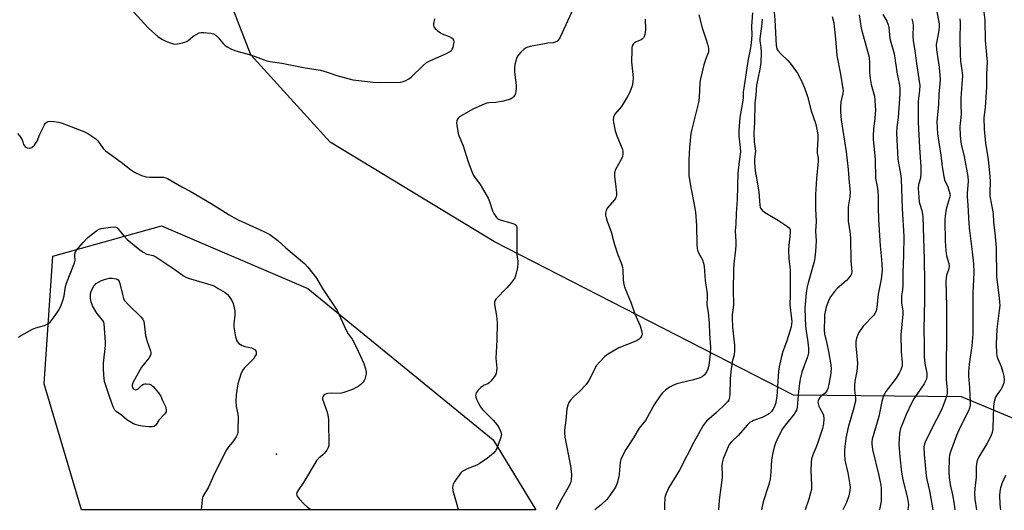
# Model space of a CAD drawing. Units: inches. Extents: x 1183771 to 1189773, y 561456 to 565458.
# Drawn here: x 1187089 to 1187488, y 561456 to 561655 of the extents above; entities that cross this region are included whole.
import ezdxf

# ---------------------------------------------------------------- set-up
doc = ezdxf.new("R2010")
doc.units = ezdxf.units.IN
doc.header["$MEASUREMENT"] = 0
for name, color, linetype in [('ELEV-Spot Elevation', 7, 'Continuous'), ('NTRL-Trees', 3, 'Continuous'), ('Undefined', 1, 'Continuous')]:
    doc.layers.add(name, color=color, linetype=linetype)

msp = doc.modelspace()

# ---------------------------------------------------------------- linework, layer by layer
at = {"layer": 'ELEV-Spot Elevation'}
msp.add_point((1187193.24, 561478.79, 344.67), dxfattribs=at)
at = {"layer": 'NTRL-Trees'}
msp.add_lwpolyline([(1188958.98, 561456.06), (1187588.71, 561456.2), (1187540.34, 561473.17), (1187470.95, 561502.08), (1187402.81, 561502.75), (1187281.62, 561564.87), (1187215.05, 561605.3), (1187182.85, 561640.72), (1187166.64, 561682.57), (1187127.63, 561761.26), (1187106.57, 561903.42), (1187118.86, 561996.44), (1187106.57, 562064.89), (1187059.19, 562177.21), (1186987.23, 562235.12), (1186985.06, 562237.3), (1186967.35, 562240.62), (1186913.87, 562257.21), (1186863.47, 562303.89)], dxfattribs=at)
msp.add_lwpolyline([(1187281.03, 561484.59), (1187298.33, 561456.23), (1187114.11, 561456.25), (1187099.05, 561507.34), (1187102.5, 561559.03), (1187146.61, 561571.44), (1187205.9, 561545.94)], close=True, dxfattribs=at)
at = {"layer": 'Undefined'}
for points, elevation in [([(1187479.48, 561662.38), (1187480.39, 561654.83), (1187480.6, 561646.49), (1187481.14, 561640.67), (1187481.29, 561637.82), (1187481.07, 561632.77), (1187481.11, 561629.48), (1187481.05, 561627.55), (1187480.48, 561619.33), (1187480.03, 561615.34), (1187480.15, 561610.55), (1187480.65, 561604.89), (1187481.82, 561598.24), (1187482.46, 561591.38), (1187482.57, 561589.32), (1187482.43, 561584.88), (1187482.48, 561583.45), (1187483.82, 561576.46), (1187483.96, 561572.77), (1187484.46, 561568.55), (1187484.98, 561562.42), (1187485.18, 561550.69), (1187486.25, 561542.17), (1187486.4, 561540.48), (1187486.43, 561539.05), (1187486.27, 561537.01), (1187485.26, 561529.45), (1187485.04, 561523.43), (1187485.12, 561519.8), (1187485.28, 561518.73), (1187485.63, 561517.48), (1187486.97, 561514.42), (1187487.76, 561512), (1187488.14, 561510.4), (1187488.25, 561508.84), (1187488.11, 561507.8), (1187487.51, 561506.27), (1187486.85, 561505.05), (1187485.65, 561503.4), (1187484.92, 561502.24), (1187484.56, 561501.51), (1187484.31, 561500.68), (1187484.04, 561499.24), (1187483.93, 561498.08), (1187483.7, 561489.3), (1187483.53, 561488.2), (1187483.24, 561487.18), (1187482.66, 561485.85), (1187481.33, 561483.31), (1187477.89, 561477.5), (1187477.35, 561476.21), (1187476.98, 561474.88), (1187476.9, 561473.76), (1187476.9, 561469.51), (1187476.31, 561464.96), (1187476.18, 561462.92), (1187476.38, 561460.58), (1187477, 561456.22)], 318), ([(1187135.3, 561658.09), (1187141.36, 561651.5), (1187145.15, 561648.21), (1187147.05, 561646.88), (1187148.59, 561646.08), (1187150.56, 561645.42), (1187151.99, 561645.09), (1187153.14, 561645.12), (1187155.17, 561645.52), (1187156.53, 561646), (1187157.23, 561646.46), (1187159.43, 561648.27), (1187160.9, 561649.14), (1187161.94, 561649.58), (1187162.72, 561649.76), (1187163.79, 561649.82), (1187166.58, 561649.47), (1187167.65, 561649.18), (1187168.59, 561648.63), (1187169.43, 561647.88), (1187171.5, 561645.45), (1187172.31, 561644.64), (1187173.22, 561644.01), (1187174.93, 561643.07), (1187176.76, 561642.35), (1187183.16, 561640.54), (1187189.35, 561638.32), (1187190.72, 561638.02), (1187195.38, 561637.4), (1187204.89, 561635.49), (1187211.03, 561634.57), (1187213.82, 561633.74), (1187217.75, 561632.36), (1187224.17, 561630.63), (1187232.4, 561629.67), (1187234.89, 561629.55), (1187243.47, 561629.7), (1187244.61, 561629.86), (1187245.42, 561630.17), (1187246.95, 561631.03), (1187247.88, 561631.73), (1187252.73, 561636.44), (1187254.06, 561637.57), (1187255.63, 561638.4), (1187261.94, 561641.17), (1187263.42, 561641.9), (1187264.24, 561642.53), (1187264.52, 561642.97), (1187264.82, 561643.75), (1187265.17, 561645.12), (1187265.28, 561645.92), (1187265.19, 561646.64), (1187264.92, 561647.02), (1187264.31, 561647.51), (1187263.33, 561648.06), (1187260.57, 561649.1), (1187259.79, 561649.5), (1187258.84, 561650.2), (1187257.95, 561650.99), (1187257.39, 561651.62), (1187257.13, 561652.08), (1187257.04, 561652.58), (1187257.07, 561653.39), (1187257.46, 561655.32)], 342), ([(1187313.49, 561659.38), (1187308.27, 561647.86), (1187307.85, 561647.15), (1187307.29, 561646.5), (1187306.86, 561646.14), (1187306.18, 561645.8), (1187305.46, 561645.63), (1187303.29, 561645.42), (1187301.84, 561645.18), (1187296.07, 561644.07), (1187294.68, 561643.69), (1187294.18, 561643.43), (1187293.5, 561642.92), (1187292.23, 561641.75), (1187291.46, 561640.91), (1187291, 561640.22), (1187290.59, 561639.19), (1187289.9, 561636.75), (1187289.66, 561635.32), (1187289.71, 561633.66), (1187290.45, 561628.46), (1187290.42, 561627.33), (1187290.25, 561625.92), (1187290.09, 561625.1), (1187289.81, 561624.34), (1187289.35, 561623.73), (1187288.77, 561623.21), (1187288.11, 561622.78), (1187287.58, 561622.56), (1187285.29, 561621.98), (1187282.12, 561621.33), (1187279.26, 561621.27), (1187278.45, 561621.07), (1187277.38, 561620.66), (1187272.87, 561618.71), (1187268.34, 561616.19), (1187267.4, 561615.55), (1187266.88, 561615.04), (1187266.47, 561614.43), (1187266.3, 561613.93), (1187266.25, 561613.11), (1187266.34, 561612.25), (1187266.76, 561609.64), (1187267.07, 561608.22), (1187268.94, 561603.76), (1187270.91, 561597.33), (1187272.36, 561593.39), (1187273.11, 561591.79), (1187275.77, 561588.11), (1187279.06, 561582.55), (1187279.62, 561581.23), (1187280.84, 561577.41), (1187281.32, 561576.39), (1187282.44, 561574.79), (1187282.82, 561574.41), (1187283.26, 561574.1), (1187284.3, 561573.69), (1187288.26, 561572.67), (1187289.51, 561572.23), (1187289.94, 561572), (1187290.29, 561571.68), (1187290.54, 561571.28), (1187290.67, 561570.8), (1187290.62, 561560.62), (1187290.7, 561559.47), (1187291.05, 561557.27), (1187291.14, 561556.17), (1187290.91, 561554.48), (1187290.13, 561551.13), (1187289.83, 561550.35), (1187289.55, 561549.86), (1187288.32, 561548.29), (1187286.62, 561546.32), (1187282.22, 561541.68), (1187281.78, 561540.98), (1187281.59, 561540.28), (1187281.61, 561539.47), (1187282.08, 561537.16), (1187282.43, 561534.85), (1187282.67, 561532.25), (1187282.57, 561524.98), (1187282.15, 561517.73), (1187282.5, 561513.66), (1187282.44, 561512.47), (1187282.29, 561511.62), (1187281.97, 561510.85), (1187281.5, 561510.15), (1187280.27, 561508.59), (1187279.51, 561507.78), (1187278.88, 561507.3), (1187277.49, 561506.79), (1187277.02, 561506.54), (1187276.12, 561505.83), (1187275.06, 561504.8), (1187274.18, 561503.66), (1187274, 561503.18), (1187273.91, 561502.67), (1187274, 561501.91), (1187274.28, 561501.13), (1187275.22, 561499.29), (1187275.96, 561498.03), (1187276.68, 561497.13), (1187281.06, 561492.59), (1187282.57, 561490.86), (1187283.31, 561489.66), (1187284.08, 561488.14), (1187284.36, 561487.37), (1187284.42, 561486.62), (1187284.1, 561485.27), (1187282.54, 561481.17), (1187282.02, 561480.16), (1187281.26, 561479.28), (1187278.84, 561477.14), (1187275.45, 561474.85), (1187274.45, 561474.36), (1187270.5, 561472.85), (1187269.26, 561472.26), (1187268.56, 561471.84), (1187267.95, 561471.27), (1187267.23, 561470.36), (1187265.56, 561467.93), (1187264.87, 561466.66), (1187264.71, 561466.1), (1187264.61, 561465.24), (1187264.73, 561464.11), (1187266.6, 561457.43), (1187266.86, 561456.24)], 342), ([(1187364.46, 561656.98), (1187365.87, 561651.65), (1187366.36, 561649.98), (1187367.62, 561646.4), (1187368.02, 561645.03), (1187368.38, 561643.39), (1187368.43, 561642.31), (1187368.31, 561641.79), (1187367.41, 561639.5), (1187366.54, 561636.73), (1187365.09, 561630.96), (1187364.87, 561629.53), (1187364.58, 561623.39), (1187364.36, 561621.33), (1187361.64, 561610.55), (1187361.27, 561608.83), (1187360.68, 561603.09), (1187360.46, 561598.35), (1187360.35, 561593.57), (1187360.45, 561591.82), (1187360.93, 561588.43), (1187362.84, 561578.62), (1187363.1, 561576.87), (1187363.54, 561571.51), (1187363.67, 561563.77), (1187363.78, 561562.36), (1187363.96, 561561.54), (1187364.34, 561560.5), (1187365.99, 561557.58), (1187366.4, 561556.32), (1187366.6, 561554.91), (1187367, 561549.24), (1187367.8, 561543.78), (1187367.85, 561542.66), (1187367.72, 561539.36), (1187368.19, 561536.19), (1187368.69, 561531.91), (1187368.79, 561527.63), (1187369.25, 561522.17), (1187369.07, 561519.54), (1187368.46, 561514.83), (1187368.1, 561513.27), (1187367.67, 561512.29), (1187366.69, 561510.94), (1187365.86, 561510.23), (1187364.54, 561509.66), (1187362.3, 561508.93), (1187356.56, 561507.67), (1187355.48, 561507.35), (1187353.87, 561506.7), (1187352.6, 561506.03), (1187350.98, 561504.81), (1187349.69, 561503.65), (1187348.77, 561502.52), (1187346.43, 561499.14), (1187342.78, 561492.48), (1187340.31, 561489.31), (1187339.42, 561488.04), (1187337.98, 561485.47), (1187334.89, 561480.69), (1187333.4, 561477.91), (1187332.84, 561476.6), (1187332.6, 561475.54), (1187332.39, 561473.91), (1187332.2, 561470.74), (1187332.05, 561469.6), (1187331.36, 561467.09), (1187330.72, 561465.49), (1187328.41, 561462.07), (1187327.14, 561460.44), (1187324.94, 561458.41), (1187322.33, 561456.23)], 338), ([(1187394.81, 561659.52), (1187395.24, 561654.91), (1187395.83, 561644.5), (1187396.08, 561643.21), (1187396.43, 561642.52), (1187397.7, 561641.08), (1187400.5, 561638.48), (1187401.5, 561637.39), (1187404.43, 561633.24), (1187405.63, 561630.95), (1187407.23, 561627.39), (1187408.49, 561623.82), (1187410.05, 561617.99), (1187411.74, 561612.96), (1187412.42, 561609.85), (1187412.65, 561608.17), (1187412.64, 561606.62), (1187412.38, 561602.07), (1187412.48, 561600.92), (1187412.81, 561598.8), (1187412.84, 561597.67), (1187412.12, 561590.57), (1187411.8, 561584.07), (1187411.76, 561578.22), (1187411.96, 561573.1), (1187411.76, 561569.26), (1187411.97, 561565.3), (1187411.77, 561561.01), (1187411.55, 561558.73), (1187411.29, 561557.29), (1187408.74, 561548.31), (1187408.34, 561546.6), (1187408.01, 561544.28), (1187407.48, 561537.98), (1187407.52, 561534.15), (1187407.7, 561530.73), (1187407.92, 561528.75), (1187408.55, 561525.16), (1187408.81, 561523.17), (1187408.94, 561521.46), (1187408.86, 561519.84), (1187408.51, 561518.22), (1187406.27, 561512.04), (1187405.53, 561509.2), (1187405.24, 561507.51), (1187404.87, 561504.41), (1187404.28, 561497.83), (1187404.03, 561496.71), (1187403.69, 561495.97), (1187403.08, 561495.03), (1187399.41, 561490.52), (1187398.41, 561489.07), (1187396.58, 561485.67), (1187395.58, 561483.3), (1187395.01, 561481.69), (1187394.49, 561479.4), (1187393.97, 561476.5), (1187393.67, 561471.56), (1187393.34, 561468.78), (1187392.77, 561466.52), (1187390.58, 561459.47), (1187389.81, 561456.22)], 332), ([(1187439.03, 561657.1), (1187440.68, 561654.39), (1187441.25, 561652.93), (1187441.44, 561651.8), (1187441.93, 561647.32), (1187442.26, 561645.9), (1187443.5, 561641.68), (1187443.82, 561640.35), (1187444.91, 561632.93), (1187445.7, 561629.08), (1187445.94, 561627.22), (1187445.94, 561624.75), (1187445.43, 561617.39), (1187445.26, 561615.33), (1187444.78, 561611.35), (1187444.64, 561609.02), (1187445.17, 561598.4), (1187445.39, 561596.79), (1187446.2, 561592.6), (1187446.45, 561590.26), (1187446.94, 561578.44), (1187447.51, 561567.07), (1187447.47, 561559.49), (1187447.17, 561552.3), (1187447.12, 561547.15), (1187447, 561545.43), (1187446.68, 561542.98), (1187446.58, 561541.24), (1187446.64, 561540.09), (1187447.12, 561536.98), (1187447.19, 561535.52), (1187446.59, 561530.07), (1187446.37, 561527.22), (1187446.55, 561520.29), (1187446.92, 561516.02), (1187446.87, 561514.64), (1187446.42, 561512.96), (1187445.74, 561511.66), (1187444.43, 561509.68), (1187440.33, 561504.18), (1187439.69, 561503.18), (1187439.34, 561502.41), (1187438.7, 561500.15), (1187437.38, 561494.14), (1187434.79, 561484.87), (1187434.64, 561483.81), (1187434.62, 561483), (1187434.89, 561480.75), (1187437.5, 561470.23), (1187438.27, 561466.28), (1187438.37, 561464.84), (1187438.42, 561461.36), (1187438.39, 561459.91), (1187438.28, 561459.04), (1187437.68, 561456.42), (1187437.59, 561456.22)], 326), ([(1187460.78, 561658.83), (1187461.85, 561653.35), (1187461.88, 561652.23), (1187461.73, 561650.58), (1187460.9, 561646.31), (1187460.73, 561644.89), (1187460.85, 561642.69), (1187461.91, 561635.67), (1187462.26, 561630.69), (1187462.19, 561628.97), (1187461.77, 561624.82), (1187461.69, 561620.44), (1187461.01, 561613.85), (1187461.02, 561611.1), (1187461.28, 561608.65), (1187462.55, 561600.08), (1187463.06, 561595.37), (1187463.72, 561591.39), (1187464.08, 561590.02), (1187465.36, 561587.17), (1187465.85, 561585.83), (1187466.22, 561584.46), (1187466.31, 561583.64), (1187466.15, 561582.69), (1187465.28, 561580.1), (1187464.79, 561578.15), (1187464.36, 561575.5), (1187464.2, 561573.49), (1187464.32, 561565.24), (1187464.6, 561561.44), (1187464.92, 561559.2), (1187465.79, 561556.11), (1187465.93, 561555.03), (1187465.75, 561553.95), (1187464.85, 561551.36), (1187464.67, 561550.26), (1187464.57, 561548.83), (1187464.91, 561538.8), (1187464.83, 561523.73), (1187464.67, 561517.32), (1187464.7, 561510.94), (1187464.77, 561508.97), (1187465.17, 561505.08), (1187465.12, 561503.7), (1187464.95, 561502.63), (1187464.71, 561501.78), (1187462.94, 561497.08), (1187460.84, 561492.82), (1187456.44, 561484.34), (1187455.93, 561483.05), (1187455.7, 561481.73), (1187455.82, 561478.65), (1187456.63, 561470), (1187456.89, 561468.56), (1187458, 561464), (1187459.1, 561457.8), (1187459.29, 561456.22)], 322), ([(1187418.58, 561656.26), (1187419.13, 561653.67), (1187419.32, 561652.21), (1187419.85, 561647.19), (1187420.37, 561640.48), (1187421.93, 561632.88), (1187422.89, 561626.87), (1187422.91, 561626.08), (1187422.78, 561625.1), (1187421.98, 561621.67), (1187421.85, 561619.59), (1187421.84, 561617.5), (1187422.22, 561614.4), (1187424.23, 561601.46), (1187424.96, 561594.17), (1187425.34, 561589), (1187425.79, 561585.04), (1187425.7, 561583.11), (1187425.05, 561579.16), (1187424.94, 561574.71), (1187425.04, 561573.27), (1187425.77, 561568.18), (1187425.99, 561566.16), (1187426.08, 561557.18), (1187426.44, 561552.68), (1187426.31, 561551.92), (1187426.12, 561551.43), (1187425.29, 561550.27), (1187424.27, 561549.23), (1187420.51, 561546.04), (1187419.4, 561544.73), (1187417.85, 561542.67), (1187417.3, 561541.7), (1187416.56, 561539.91), (1187416.13, 561538.58), (1187415.81, 561537.2), (1187415.47, 561535.32), (1187415.36, 561534.19), (1187415.25, 561529.1), (1187415.46, 561527.64), (1187416.37, 561523.7), (1187417, 561520.5), (1187417.96, 561515), (1187418.07, 561513.27), (1187417.84, 561510.69), (1187417.05, 561506.54), (1187416.73, 561505.48), (1187416.31, 561504.47), (1187415.65, 561503.6), (1187414.12, 561502.33), (1187413.56, 561501.77), (1187413.11, 561501.17), (1187412.83, 561500.46), (1187412.77, 561499.94), (1187412.82, 561499.38), (1187413.11, 561498.27), (1187413.47, 561497.48), (1187414.79, 561495.36), (1187415.06, 561494.59), (1187415.16, 561493.14), (1187415.02, 561491.06), (1187414.56, 561489.17), (1187412.51, 561483.09), (1187411.91, 561481.45), (1187410.72, 561478.57), (1187410.17, 561476.93), (1187409.96, 561475.5), (1187409.83, 561472.01), (1187410.19, 561466.3), (1187410.1, 561464.51), (1187409.76, 561463.08), (1187409, 561460.53), (1187407.63, 561456.22)], 330), ([(1187429.51, 561656.91), (1187430.33, 561651.59), (1187431.46, 561647.09), (1187433.46, 561639.84), (1187433.7, 561637.39), (1187433.67, 561633.47), (1187433.91, 561631.19), (1187434.38, 561628.63), (1187435.61, 561623.95), (1187435.82, 561622.52), (1187436.01, 561619.91), (1187436.02, 561618.47), (1187435.76, 561615.06), (1187435.25, 561610.55), (1187435.09, 561607.97), (1187435.09, 561606.53), (1187435.88, 561598.25), (1187436.11, 561590.69), (1187436.32, 561589.3), (1187436.89, 561586.7), (1187437.06, 561585.36), (1187437.16, 561583.11), (1187437.17, 561578.67), (1187437.31, 561573.93), (1187438, 561563.35), (1187438.33, 561559.29), (1187438.69, 561555.94), (1187438.78, 561553.37), (1187438.68, 561552.2), (1187438.32, 561549.83), (1187437.17, 561543.64), (1187436.69, 561538.46), (1187436.54, 561537.62), (1187436.31, 561536.85), (1187435.85, 561535.9), (1187435.37, 561535.22), (1187431.11, 561530.65), (1187430.07, 561529.33), (1187429.35, 561528.14), (1187428.73, 561526.91), (1187428.41, 561525.87), (1187428.15, 561524.52), (1187428.05, 561523.44), (1187428.08, 561522.56), (1187428.69, 561517.29), (1187428.78, 561515.53), (1187428.48, 561512.5), (1187427.77, 561508.42), (1187427.59, 561506.7), (1187427.57, 561504.73), (1187427.95, 561501.54), (1187427.93, 561500.36), (1187427.06, 561496.68), (1187425.37, 561491.06), (1187424.87, 561489.07), (1187424.07, 561485.15), (1187423.6, 561481.95), (1187423.46, 561480.45), (1187423.5, 561478.78), (1187423.71, 561476.44), (1187424.86, 561471.19), (1187425.56, 561467.18), (1187425.76, 561465.46), (1187425.7, 561464.1), (1187425.26, 561461.98), (1187424.28, 561459.24), (1187422.84, 561456.22)], 328), ([(1187450.8, 561655.31), (1187451.23, 561653.69), (1187451.31, 561652.59), (1187451.24, 561648.3), (1187451.3, 561646.59), (1187452.2, 561641.52), (1187452.66, 561637.14), (1187454.01, 561628.31), (1187453.95, 561626.29), (1187453.39, 561622), (1187453.32, 561619.42), (1187453.44, 561613.24), (1187453.86, 561603.16), (1187454.43, 561595.36), (1187454.46, 561592.77), (1187454.29, 561590.74), (1187453.47, 561588.11), (1187453.33, 561586.68), (1187453.61, 561582.83), (1187453.81, 561581.06), (1187454.01, 561580.17), (1187454.87, 561577.62), (1187455.12, 561576.17), (1187455.21, 561575.01), (1187455.76, 561557.84), (1187455.96, 561548.36), (1187455.97, 561541.26), (1187455.61, 561529.5), (1187455.79, 561523.64), (1187455.83, 561518.44), (1187456.06, 561515.62), (1187456.86, 561511.71), (1187456.93, 561510.06), (1187456.62, 561508.92), (1187455.78, 561507.36), (1187454.66, 561505.6), (1187451.6, 561501.29), (1187450.75, 561499.74), (1187448.53, 561494.89), (1187446.85, 561490.82), (1187446.28, 561489.18), (1187445.83, 561487.27), (1187445.62, 561484.94), (1187445.58, 561482.91), (1187445.97, 561477.79), (1187446.6, 561471.56), (1187447.13, 561468.55), (1187448.99, 561460.8), (1187449.4, 561458.4), (1187449.37, 561457.35), (1187449.22, 561456.22)], 324), ([(1187470.25, 561655.27), (1187470.37, 561653.85), (1187470.27, 561647.01), (1187470.35, 561640.75), (1187470.57, 561638.13), (1187471.15, 561634.39), (1187471.3, 561632.14), (1187471.15, 561628.88), (1187470.67, 561623.11), (1187470.62, 561620.59), (1187470.77, 561616.67), (1187470.28, 561611.66), (1187470.36, 561607.98), (1187470.49, 561606.55), (1187470.85, 561604.53), (1187472.05, 561599.44), (1187473.58, 561591.43), (1187473.6, 561589.45), (1187473.24, 561584.49), (1187473.25, 561583.07), (1187473.56, 561579.93), (1187473.79, 561574.46), (1187474.09, 561570.6), (1187475.21, 561560.89), (1187475.86, 561556.01), (1187476, 561552.52), (1187475.58, 561544.11), (1187475.54, 561527.64), (1187475.09, 561522.79), (1187474.08, 561515.34), (1187473.77, 561512.01), (1187473.78, 561510.62), (1187474.15, 561505.75), (1187474.26, 561502.62), (1187474.49, 561499.99), (1187474.46, 561498.64), (1187474.24, 561497.49), (1187473.84, 561496.38), (1187470.29, 561489.52), (1187468.94, 561486.37), (1187466.46, 561479.81), (1187466.11, 561478.43), (1187465.95, 561477.3), (1187465.86, 561471.68), (1187466.01, 561469.38), (1187466.4, 561466.58), (1187467.3, 561462.36), (1187468, 561458.6), (1187468.27, 561456.22)], 320), ([(1187088.27, 561608.84), (1187089.24, 561607.75), (1187090.11, 561606.29), (1187090.42, 561605.51), (1187090.7, 561604.41), (1187091.14, 561603.65), (1187091.51, 561603.35), (1187092.17, 561603.03), (1187093.13, 561602.89), (1187093.61, 561602.99), (1187094.06, 561603.21), (1187095.09, 561604.04), (1187095.59, 561604.71), (1187096.15, 561605.69), (1187097.34, 561608.5), (1187099.19, 561612.28), (1187099.64, 561613.02), (1187100.19, 561613.56), (1187100.66, 561613.72), (1187101.19, 561613.77), (1187102.92, 561613.68), (1187104.96, 561613.43), (1187106.36, 561613.02), (1187115.16, 561609.62), (1187116.69, 561608.86), (1187118.37, 561607.77), (1187119.99, 561606.62), (1187120.83, 561605.87), (1187122.95, 561602.81), (1187123.94, 561601.77), (1187130.27, 561597.24), (1187133.99, 561594.21), (1187135.61, 561593.11), (1187138.53, 561591.83), (1187140.44, 561591.2), (1187141.86, 561591.08), (1187147.38, 561591.07), (1187148.36, 561590.9), (1187149.09, 561590.62), (1187154.83, 561587.25), (1187158.25, 561585.38), (1187166.74, 561580.49), (1187171.12, 561577.8), (1187173.98, 561575.87), (1187175.96, 561574.72), (1187177.75, 561573.81), (1187188.16, 561569.1), (1187190.48, 561567.87), (1187193.72, 561565.51), (1187196.96, 561562.5), (1187204.54, 561556.1), (1187205.93, 561554.59), (1187209.39, 561550.22), (1187211.91, 561545.97), (1187217.85, 561537.08), (1187221.3, 561529.34), (1187222.28, 561527.66), (1187223.92, 561525.42), (1187225.63, 561522.1), (1187228.61, 561515.55), (1187229.38, 561513.37), (1187229.6, 561512.26), (1187229.56, 561511.43), (1187229.36, 561510.33), (1187229.14, 561509.51), (1187228.83, 561508.75), (1187228.35, 561508.07), (1187227.38, 561507.04), (1187226.74, 561506.49), (1187225.84, 561505.92), (1187224.07, 561505.08), (1187220.18, 561503.64), (1187218.98, 561503.45), (1187215.53, 561503.52), (1187214.04, 561503.41), (1187213.5, 561503.28), (1187212.79, 561502.99), (1187212.38, 561502.72), (1187212.09, 561502.39), (1187211.87, 561501.81), (1187211.9, 561501.08), (1187213.8, 561495.81), (1187214.05, 561494.66), (1187214.29, 561492.91), (1187214.38, 561491.16), (1187214.43, 561483.55), (1187214.39, 561482.4), (1187214.24, 561481.57), (1187213.6, 561480.39), (1187212.57, 561479.09), (1187211.96, 561478.5), (1187210.36, 561477.24), (1187209.62, 561476.37), (1187204.22, 561467.39), (1187201.92, 561463.97), (1187201.53, 561463.23), (1187201.41, 561462.73), (1187201.46, 561462.25), (1187201.65, 561461.78), (1187202.46, 561460.69), (1187204.45, 561458.55), (1187205.79, 561457.36), (1187206.73, 561456.63), (1187207.55, 561456.24)], 344), ([(1187488.76, 561470.19), (1187487.37, 561467.14), (1187486.76, 561465.18), (1187486.54, 561463.72), (1187486.4, 561461.95), (1187486.45, 561458.79), (1187486.65, 561457.05), (1187486.79, 561456.21)], 316)]:
    msp.add_lwpolyline(points, dxfattribs=dict(at, elevation=elevation))
at = {"layer": 'Undefined', "elevation": 348}
msp.add_lwpolyline([(1187136.17, 561504.9), (1187136.6, 561504.97), (1187136.99, 561505.17), (1187138.68, 561506.78), (1187139.36, 561507.23), (1187139.85, 561507.35), (1187140.37, 561507.36), (1187141.7, 561507.16), (1187142.45, 561506.87), (1187143.31, 561506.17), (1187145.4, 561503.75), (1187146.34, 561502.37), (1187147.06, 561500.59), (1187148.17, 561498.15), (1187148.49, 561496.78), (1187148.44, 561495.99), (1187148.22, 561495.51), (1187147.89, 561495.05), (1187145.53, 561492.62), (1187144.27, 561490.6), (1187143.94, 561490.24), (1187143.58, 561490.01), (1187142.83, 561489.85), (1187141.42, 561489.89), (1187138.83, 561490.13), (1187137.43, 561490.4), (1187136.36, 561490.72), (1187135.31, 561491.17), (1187132.57, 561492.79), (1187130.44, 561494.57), (1187128.28, 561496.11), (1187127.67, 561496.7), (1187127.37, 561497.18), (1187127.01, 561497.98), (1187125.54, 561502.22), (1187123.55, 561508.32), (1187123.34, 561509.45), (1187123.21, 561510.93), (1187123.04, 561513.57), (1187123.04, 561515.76), (1187123.88, 561522.89), (1187123.96, 561524.2), (1187123.37, 561531.62), (1187123.18, 561532.31), (1187122.83, 561533), (1187120.46, 561535.98), (1187118.69, 561538.94), (1187118.32, 561539.71), (1187118.08, 561540.46), (1187117.85, 561542.03), (1187117.87, 561543.76), (1187118.05, 561544.77), (1187118.47, 561545.76), (1187119.24, 561546.97), (1187120.16, 561547.98), (1187121.02, 561548.62), (1187122.25, 561549.22), (1187123.56, 561549.69), (1187125.46, 561550.11), (1187126.59, 561550.17), (1187128.21, 561549.9), (1187128.69, 561549.72), (1187129.09, 561549.45), (1187129.51, 561548.8), (1187129.77, 561548), (1187130.87, 561543.03), (1187131.16, 561541.99), (1187131.47, 561541.2), (1187133.31, 561539.28), (1187138.26, 561534.54), (1187139.03, 561533.52), (1187139.42, 561532.55), (1187139.58, 561531.7), (1187140.09, 561526.97), (1187140.74, 561524.48), (1187142.13, 561520.74), (1187142.28, 561519.93), (1187142.26, 561519.4), (1187142.06, 561518.63), (1187141.53, 561517.68), (1187138.56, 561514.07), (1187137.94, 561513.19), (1187135.03, 561507.8), (1187134.71, 561506.77), (1187134.7, 561506.29), (1187134.84, 561505.86), (1187135.07, 561505.48), (1187135.38, 561505.16), (1187135.76, 561504.97)], close=True, dxfattribs=at)
at = {"layer": 'Undefined'}
for points in [[(1187386.23, 561657.69, 336), (1187385.85, 561652.29, 336), (1187385.88, 561648.69, 336), (1187385.66, 561645.64, 336), (1187385.37, 561643.57, 336), (1187384.26, 561638.11, 336), (1187383.83, 561634.51, 336), (1187383.34, 561631.73, 336), (1187382.83, 561628.19, 336), (1187382.49, 561625.53, 336), (1187382.39, 561623.22, 336), (1187382.21, 561621.44, 336), (1187381.1, 561615.33, 336), (1187380.72, 561610.07, 336), (1187380.72, 561607.77, 336), (1187381.25, 561603.2, 336), (1187381.32, 561601.44, 336), (1187380.76, 561597.41, 336), (1187380.28, 561592.69, 336), (1187380.05, 561582.04, 336), (1187379.62, 561576.4, 336), (1187379.44, 561572.09, 336), (1187379.21, 561569.43, 336), (1187379.5, 561564.96, 336), (1187379.5, 561563.55, 336), (1187379.36, 561561.77, 336), (1187378.64, 561555.97, 336), (1187378.5, 561553.74, 336), (1187378.43, 561545.12, 336), (1187378.54, 561539.47, 336), (1187378.43, 561538.2, 336), (1187378, 561535.28, 336), (1187377.92, 561534.11, 336), (1187378.05, 561530.3, 336), (1187378.87, 561523.03, 336), (1187378.97, 561520.69, 336), (1187378.72, 561519.13, 336), (1187378.02, 561516.19, 336), (1187377.42, 561512.14, 336), (1187377.22, 561509.35, 336), (1187377.06, 561503.05, 336), (1187376.9, 561501.92, 336), (1187376.57, 561500.86, 336), (1187376.15, 561500.14, 336), (1187375.2, 561499.07, 336), (1187371.65, 561495.68, 336), (1187367.6, 561492.21, 336), (1187367.01, 561491.57, 336), (1187366.19, 561490.42, 336), (1187362.49, 561483.68, 336), (1187356.62, 561472.31, 336), (1187352.25, 561465.25, 336), (1187351.21, 561462.89, 336), (1187350.72, 561461.25, 336), (1187350.51, 561457.98, 336), (1187350.58, 561456.23, 336)], [(1187342.67, 561655.24, 340), (1187342.77, 561650.96, 340), (1187342.71, 561649.82, 340), (1187342.52, 561648.95, 340), (1187342.24, 561648.13, 340), (1187341.99, 561647.62, 340), (1187341.66, 561647.19, 340), (1187341.06, 561646.79, 340), (1187339.09, 561646.02, 340), (1187338.41, 561645.64, 340), (1187337.85, 561645.04, 340), (1187337.47, 561644.31, 340), (1187337.29, 561643.48, 340), (1187337.23, 561642.61, 340), (1187337.15, 561637.91, 340), (1187337.75, 561632.69, 340), (1187337.81, 561631.59, 340), (1187337.7, 561629.58, 340), (1187337.46, 561628.17, 340), (1187336.51, 561625.65, 340), (1187335.58, 561623.8, 340), (1187333.04, 561619.84, 340), (1187330.42, 561616.63, 340), (1187329.88, 561615.46, 340), (1187329.77, 561614.38, 340), (1187329.84, 561613.27, 340), (1187330.58, 561609.85, 340), (1187331.2, 561607.9, 340), (1187333.33, 561602.77, 340), (1187333.6, 561601.66, 340), (1187333.63, 561600.56, 340), (1187333.46, 561599.52, 340), (1187333.1, 561598.54, 340), (1187330.72, 561594.18, 340), (1187330.22, 561592.86, 340), (1187330.21, 561591.46, 340), (1187330.67, 561588.29, 340), (1187331.03, 561584.82, 340), (1187331.05, 561583.97, 340), (1187330.94, 561583.16, 340), (1187330.7, 561582.66, 340), (1187330.21, 561581.95, 340), (1187327.33, 561578.53, 340), (1187326.83, 561577.57, 340), (1187326.58, 561576.58, 340), (1187326.65, 561575.73, 340), (1187326.93, 561574.59, 340), (1187327.48, 561572.89, 340), (1187328.97, 561568.92, 340), (1187329.82, 561565.25, 340), (1187330.22, 561563.88, 340), (1187331.48, 561560.05, 340), (1187333.06, 561555.92, 340), (1187333.51, 561554.53, 340), (1187333.66, 561553.43, 340), (1187333.73, 561549.56, 340), (1187334.02, 561547.67, 340), (1187334.5, 561546.29, 340), (1187336.99, 561540.03, 340), (1187338.52, 561535.69, 340), (1187340.72, 561530.91, 340), (1187341.38, 561528.4, 340), (1187341.47, 561527.58, 340), (1187341.41, 561527.07, 340), (1187341.23, 561526.61, 340), (1187340.77, 561525.98, 340), (1187340.2, 561525.41, 340), (1187339.52, 561524.93, 340), (1187338.18, 561524.32, 340), (1187332.09, 561521.95, 340), (1187328.04, 561519.58, 340), (1187327.07, 561518.94, 340), (1187326.39, 561518.39, 340), (1187324.12, 561516.1, 340), (1187323.02, 561514.76, 340), (1187319.86, 561508.68, 340), (1187318.8, 561507, 340), (1187316.13, 561504.27, 340), (1187313.59, 561502.09, 340), (1187312.41, 561500.76, 340), (1187311.75, 561499.79, 340), (1187311.3, 561498.72, 340), (1187310.95, 561497.25, 340), (1187310.56, 561492.56, 340), (1187310.01, 561488.57, 340), (1187309.93, 561487.44, 340), (1187310.1, 561485.74, 340), (1187312.37, 561474.14, 340), (1187312.73, 561471.83, 340), (1187312.78, 561470.43, 340), (1187312.67, 561468.48, 340), (1187312.51, 561467.65, 340), (1187312.14, 561466.56, 340), (1187311.54, 561465.26, 340), (1187308.97, 561460.8, 340), (1187306.68, 561456.47, 340), (1187306.52, 561456.23, 340)], [(1187390.19, 561655.22, 334), (1187389.87, 561652.16, 334), (1187389.18, 561647.31, 334), (1187389.19, 561646.21, 334), (1187389.54, 561643.78, 334), (1187389.74, 561641.52, 334), (1187389.6, 561637.62, 334), (1187389.2, 561634.92, 334), (1187387.87, 561628.41, 334), (1187387.55, 561624.43, 334), (1187387.19, 561621.2, 334), (1187386.99, 561613.31, 334), (1187386.8, 561609.02, 334), (1187386.93, 561605.51, 334), (1187387.38, 561601.68, 334), (1187387.01, 561598.5, 334), (1187387, 561597.03, 334), (1187387.29, 561593.75, 334), (1187388.02, 561590.04, 334), (1187388.82, 561585.01, 334), (1187389.14, 561579.81, 334), (1187389.32, 561579, 334), (1187389.51, 561578.53, 334), (1187390.09, 561577.75, 334), (1187391.12, 561576.92, 334), (1187396.71, 561573.56, 334), (1187400.45, 561571.17, 334), (1187401.23, 561570.4, 334), (1187401.45, 561569.8, 334), (1187401.47, 561568.5, 334), (1187400.91, 561563.45, 334), (1187400.84, 561561.68, 334), (1187401.01, 561557.86, 334), (1187401.39, 561554.96, 334), (1187401.49, 561553.35, 334), (1187401.5, 561543.26, 334), (1187401.34, 561539.34, 334), (1187402.06, 561533.7, 334), (1187402.11, 561532.67, 334), (1187402.05, 561531.58, 334), (1187401.9, 561530.5, 334), (1187401.52, 561529.11, 334), (1187399.98, 561524.42, 334), (1187398.46, 561520.39, 334), (1187397.81, 561517.87, 334), (1187397.06, 561514.2, 334), (1187396.8, 561512.48, 334), (1187396.1, 561502.14, 334), (1187395.51, 561499.28, 334), (1187395.03, 561497.9, 334), (1187394.45, 561496.89, 334), (1187393.92, 561496.18, 334), (1187393.08, 561495.36, 334), (1187392.39, 561494.85, 334), (1187390.16, 561493.65, 334), (1187386.67, 561492.45, 334), (1187385.88, 561492.07, 334), (1187385.14, 561491.6, 334), (1187384.12, 561490.62, 334), (1187380.4, 561486.44, 334), (1187377.73, 561483.87, 334), (1187376.82, 561482.68, 334), (1187375.89, 561480.83, 334), (1187374.34, 561476.99, 334), (1187373.91, 561475.36, 334), (1187373.81, 561473.78, 334), (1187373.95, 561470.44, 334), (1187373.92, 561469.31, 334), (1187373.43, 561465.36, 334), (1187372.66, 561460.23, 334), (1187372.37, 561456.23, 334)], [(1187088.68, 561526.31, 346), (1187089.4, 561526.81, 346), (1187094.37, 561529.45, 346), (1187095.73, 561530.03, 346), (1187099.18, 561531.01, 346), (1187099.99, 561531.37, 346), (1187100.76, 561531.82, 346), (1187101.43, 561532.36, 346), (1187102.35, 561533.41, 346), (1187103.53, 561535, 346), (1187104.91, 561537.09, 346), (1187105.78, 561538.81, 346), (1187106.77, 561541.58, 346), (1187107.09, 561543.01, 346), (1187107.74, 561546.74, 346), (1187108.11, 561548.1, 346), (1187111.39, 561556.43, 346), (1187111.58, 561557.54, 346), (1187111.44, 561559.28, 346), (1187111.47, 561560.1, 346), (1187111.71, 561560.84, 346), (1187112.16, 561561.54, 346), (1187114.8, 561564.64, 346), (1187116.59, 561566.49, 346), (1187118.09, 561567.81, 346), (1187120.39, 561569.55, 346), (1187121.38, 561570.04, 346), (1187122.21, 561570.25, 346), (1187125.97, 561570.81, 346), (1187127.38, 561570.93, 346), (1187128.15, 561570.81, 346), (1187128.59, 561570.54, 346), (1187129.36, 561569.75, 346), (1187131.3, 561567.31, 346), (1187132.69, 561565.9, 346), (1187137.83, 561561.62, 346), (1187139.2, 561560.67, 346), (1187140.68, 561559.94, 346), (1187143.25, 561559.33, 346), (1187144.32, 561558.85, 346), (1187152.03, 561553.71, 346), (1187155.49, 561551.18, 346), (1187156.43, 561550.59, 346), (1187158.33, 561549.88, 346), (1187167.53, 561547.14, 346), (1187168.32, 561546.77, 346), (1187169.61, 561546.03, 346), (1187172.4, 561544.31, 346), (1187173.35, 561543.62, 346), (1187174.08, 561542.8, 346), (1187175.09, 561541.15, 346), (1187175.63, 561539.89, 346), (1187176.13, 561538.19, 346), (1187176.3, 561536.89, 346), (1187176.36, 561535.23, 346), (1187175.97, 561531.6, 346), (1187175.94, 561530.47, 346), (1187176.63, 561526.42, 346), (1187177.09, 561524.77, 346), (1187177.37, 561524.31, 346), (1187177.94, 561523.73, 346), (1187178.6, 561523.24, 346), (1187179.32, 561522.83, 346), (1187180.44, 561522.47, 346), (1187183.08, 561521.88, 346), (1187184.24, 561521.37, 346), (1187184.58, 561521.07, 346), (1187184.82, 561520.71, 346), (1187184.97, 561520.28, 346), (1187185, 561519.79, 346), (1187184.94, 561519.29, 346), (1187184.77, 561518.79, 346), (1187183.99, 561517.59, 346), (1187183.02, 561516.5, 346), (1187180.11, 561513.67, 346), (1187179.4, 561512.79, 346), (1187178.72, 561511.2, 346), (1187177.51, 561507.29, 346), (1187176.9, 561502.85, 346), (1187176.69, 561500.47, 346), (1187176.88, 561498.11, 346), (1187177.51, 561494.98, 346), (1187177.65, 561493.82, 346), (1187177.57, 561488.59, 346), (1187177.51, 561487.73, 346), (1187177.36, 561486.9, 346), (1187176.87, 561485.86, 346), (1187176.08, 561484.61, 346), (1187175.38, 561483.65, 346), (1187173.77, 561481.74, 346), (1187173.03, 561480.54, 346), (1187168.08, 561471.01, 346), (1187165.71, 561465.49, 346), (1187163.4, 561461.7, 346), (1187163.22, 561461.18, 346), (1187163.05, 561460.31, 346), (1187162.67, 561456.25, 346)]]:
    msp.add_polyline3d(points, dxfattribs=at)

doc.saveas('drawing.dxf')
